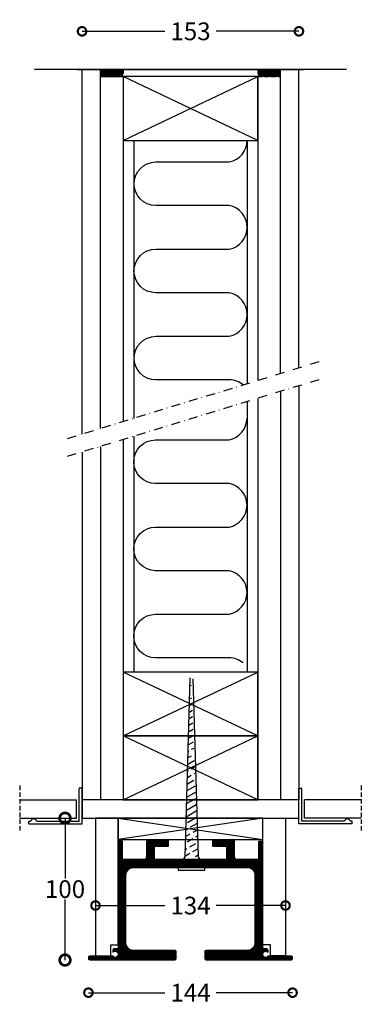
# Model space of a CAD drawing. Extents: x -2851 to -2610, y -1334 to -639.
import ezdxf

# ---------------------------------------------------------------- set-up
doc = ezdxf.new("R2010")
doc.units = 0
doc.header["$MEASUREMENT"] = 0
doc.header["$PDSIZE"] = -5
doc.linetypes.add('DASHDOT2', pattern=[12.7, 6.35, -3.175, 0, -3.175])
doc.linetypes.add('HIDDEN2', pattern=[4.7625, 3.175, -1.5875])
doc.layers.get('0').update_dxf_attribs({"linetype": 'CONTINUOUS'})
doc.layers.get('DEFPOINTS').update_dxf_attribs({"linetype": 'CONTINUOUS'})
for name, color, linetype in [('SWG 001', 1, 'CONTINUOUS'), ('SWG 002', 3, 'CONTINUOUS'), ('SWG 003', 3, 'CONTINUOUS'), ('SWG 004', 8, 'CONTINUOUS'), ('SWG 006', 4, 'CONTINUOUS'), ('SWG 012', 8, 'CONTINUOUS')]:
    doc.layers.add(name, color=color, linetype=linetype)
doc.styles.add('Arial', font='ARIAL.TTF')
doc.dimstyles.new('HABILA', dxfattribs={"dimscale": 0, "dimtxt": 2.5, "dimasz": 2, "dimexe": 2, "dimexo": 3, "dimgap": 2.5, "dimtad": 0, "dimtih": 1, "dimdec": 0, "dimzin": 0, "dimdsep": 46, "dimtxsty": 'Arial', "dimblk": 'DOTSMALL', "dimblk1": 'DOTSMALL', "dimblk2": 'DOT', "dimcen": 4, "dimse1": 1, "dimse2": 1, "dimclrd": 8, "dimadec": 0, "dimazin": 0, "dimtfac": 1, "dimtdec": 0, "dimtix": 1, "dimtmove": 2, "dimatfit": 3, "dimldrblk": 'DOTSMALL', "dimfxl": 1, "dimtolj": 1, "dimtzin": 0, "dimarcsym": 0})

# ---------------------------------------------------------------- blocks, each defined once
blk = doc.blocks.new('_DotSmall')
at = {"color": 0, "linetype": 'ByBlock', "const_width": 0.5}
blk.add_lwpolyline([(-0.0625, 0, 1), (0.0625, 0, 1)], format="xyb", close=True, dxfattribs=at)
blk = doc.blocks.new('*D3')
at = {"layer": 'DEFPOINTS', "color": 0, "transparency": 16777216}
for p in [(-2802.09, -1300.99), (-2658.09, -1300.48), (-2658.09, -1325.54)]:
    blk.add_point(p, dxfattribs=at)
at = {"layer": 'SWG 006', "color": 8, "lineweight": -2, "transparency": 16777216}
for p, q in [((-2802.09, -1325.54), (-2748.28, -1325.54)), ((-2658.09, -1325.54), (-2711.89, -1325.54))]:
    blk.add_line(p, q, dxfattribs=at)
at = {"layer": 'SWG 006', "color": 8, "lineweight": -2, "transparency": 16777216, "xscale": 12, "yscale": 12, "zscale": 12, "rotation": 180}
blk.add_blockref('_DotSmall', (-2802.09, -1325.54), dxfattribs=at)
at = {"layer": 'SWG 006', "color": 8, "lineweight": -2, "transparency": 16777216, "xscale": 12, "yscale": 12, "zscale": 12}
blk.add_blockref('_DotSmall', (-2658.09, -1325.54), dxfattribs=at)
at = {"layer": 'SWG 006', "color": 0, "transparency": 16777216, "insert": (-2730.09, -1325.54), "char_height": 12.5, "attachment_point": 5, "style": 'Arial'}
blk.add_mtext('\\A1;144', dxfattribs=at)
blk = doc.blocks.new('_DOT')
at = {"color": 0, "linetype": 'ByBlock'}
blk.add_line((-0.5, 0), (-1, 0), dxfattribs=at)
at = {"color": 0, "linetype": 'ByBlock', "const_width": 0.5}
blk.add_lwpolyline([(-0.25, 0, 1), (0.25, 0, 1)], format="xyb", close=True, dxfattribs=at)
blk = doc.blocks.new('*D4')
at = {"layer": 'DEFPOINTS', "color": 0, "linetype": 'Continuous', "transparency": 16777216}
for p in [(-2668.09, -1202.52), (-2818.61, -1302.52), (-2673.76, -1302.52)]:
    blk.add_point(p, dxfattribs=at)
at = {"layer": 'SWG 006', "color": 8, "linetype": 'Continuous', "lineweight": -2, "transparency": 16777216}
for p, q in [((-2818.61, -1202.52), (-2818.61, -1245.13)), ((-2818.61, -1302.52), (-2818.61, -1259.9))]:
    blk.add_line(p, q, dxfattribs=at)
at = {"layer": 'SWG 006', "color": 8, "linetype": 'Continuous', "lineweight": -2, "transparency": 16777216, "xscale": 15, "yscale": 15, "zscale": 15}
for p, rotation in [((-2818.61, -1202.52), 90), ((-2818.61, -1302.52), 270)]:
    blk.add_blockref('_DotSmall', p, dxfattribs=dict(at, rotation=rotation))
at = {"layer": 'SWG 006', "color": 0, "linetype": 'Continuous', "transparency": 16777216, "insert": (-2818.61, -1252.52), "char_height": 12.5, "attachment_point": 5, "style": 'Arial'}
blk.add_mtext('\\A1;100', dxfattribs=at)
blk = doc.blocks.new('*D5')
at = {"layer": 'DEFPOINTS', "color": 0, "transparency": 16777216}
for p in [(-2653.59, -647.62), (-2806.59, -674.53), (-2653.59, -674.53)]:
    blk.add_point(p, dxfattribs=at)
at = {"layer": 'SWG 006', "color": 8, "lineweight": -2, "transparency": 16777216}
for p, q in [((-2806.59, -647.62), (-2748.31, -647.62)), ((-2653.59, -647.62), (-2711.87, -647.62))]:
    blk.add_line(p, q, dxfattribs=at)
at = {"layer": 'SWG 006', "color": 8, "lineweight": -2, "transparency": 16777216, "xscale": 12, "yscale": 12, "zscale": 12, "rotation": 180}
blk.add_blockref('_DotSmall', (-2806.59, -647.62), dxfattribs=at)
at = {"layer": 'SWG 006', "color": 8, "lineweight": -2, "transparency": 16777216, "xscale": 12, "yscale": 12, "zscale": 12}
blk.add_blockref('_DotSmall', (-2653.59, -647.62), dxfattribs=at)
at = {"layer": 'SWG 006', "color": 0, "transparency": 16777216, "insert": (-2730.09, -647.62), "char_height": 12.5, "attachment_point": 5, "style": 'Arial'}
blk.add_mtext('\\A1;153', dxfattribs=at)
blk = doc.blocks.new('*D7')
at = {"layer": 'DEFPOINTS', "color": 0, "transparency": 16777216}
for p in [(-2797.09, -1239.54), (-2663.09, -1239.03), (-2663.09, -1264.09)]:
    blk.add_point(p, dxfattribs=at)
at = {"layer": 'SWG 006', "color": 8, "lineweight": -2, "transparency": 16777216}
for p, q in [((-2797.09, -1264.09), (-2748.28, -1264.09)), ((-2663.09, -1264.09), (-2711.89, -1264.09))]:
    blk.add_line(p, q, dxfattribs=at)
at = {"layer": 'SWG 006', "color": 8, "lineweight": -2, "transparency": 16777216, "xscale": 12, "yscale": 12, "zscale": 12, "rotation": 180}
blk.add_blockref('_DotSmall', (-2797.09, -1264.09), dxfattribs=at)
at = {"layer": 'SWG 006', "color": 8, "lineweight": -2, "transparency": 16777216, "xscale": 12, "yscale": 12, "zscale": 12}
blk.add_blockref('_DotSmall', (-2663.09, -1264.09), dxfattribs=at)
at = {"layer": 'SWG 006', "color": 0, "transparency": 16777216, "insert": (-2730.09, -1264.09), "char_height": 12.5, "attachment_point": 5, "style": 'Arial'}
blk.add_mtext('\\A1;134', dxfattribs=at)

msp = doc.modelspace()

# ---------------------------------------------------------------- hatches: boundary and pattern name
at = {"layer": 'SWG 002'}
h = msp.add_hatch(dxfattribs=at)
h.set_pattern_fill('ACAD_ISO08W100', color=3, scale=0.7857, angle=30, style=0)
h.set_pattern_definition([(30, (-3271.337, -1289.9667), (-1.96425, 3.402182), [18.8568, -2.3571, 4.7142, -2.3571])])
h.paths.add_polyline_path([(-2729.61, -1103.77), (-2734.16, -1229.69), (-2724.73, -1229.69)])
at = {"layer": 'SWG 003', "linetype": 'Continuous'}
h = msp.add_hatch(dxfattribs=at)
h.set_pattern_fill('_U', color=256, scale=0.5, angle=45, style=0, pattern_type=0)
h.set_pattern_definition([(45, (-3217.11287, -2104.26564), (-0.3535534, 0.3535534), [])])
h.paths.add_polyline_path([(-2689.59, -1237.51, -0.414214), (-2684.59, -1242.51), (-2684.59, -1290.48, -0.414214), (-2689.59, -1295.48), (-2719.09, -1295.51, 0.413557), (-2720.09, -1296.51), (-2720.09, -1301.51, 0.414214), (-2719.09, -1302.51), (-2659.07, -1302.51, 0.40839), (-2658.09, -1301.51), (-2658.09, -1300.48, 0.414214), (-2659.09, -1299.48), (-2675.36, -1299.48, -2.800961), (-2675.77, -1296.98), (-2675.36, -1296.98), (-2675.36, -1295.48, 0.414214), (-2676.36, -1294.48), (-2676.96, -1294.48), (-2678.09, -1294.48, -0.414214), (-2679.09, -1293.48), (-2679.09, -1219.16, 0.414214), (-2679.59, -1218.66), (-2681.64, -1218.66, 0.414214), (-2682.14, -1219.16), (-2682.14, -1231.01, -0.414214), (-2682.64, -1231.51), (-2697.09, -1231.51, -0.414214), (-2699.09, -1229.51), (-2699.09, -1217.51), (-2714.09, -1217.51, 0.414214), (-2714.59, -1218.01), (-2714.59, -1222.01, 0.414214), (-2714.09, -1222.51), (-2705.09, -1222.51, -0.414214), (-2704.59, -1223.01), (-2704.59, -1231.01, -0.414214), (-2705.09, -1231.51), (-2729.79, -1231.51), (-2730.09, -1231.81), (-2730.39, -1231.51), (-2755.09, -1231.51, -0.414214), (-2755.59, -1231.01), (-2755.59, -1223.01, -0.414214), (-2755.09, -1222.51), (-2746.09, -1222.51, 0.414214), (-2745.59, -1222.01), (-2745.59, -1218.01, 0.414214), (-2746.09, -1217.51), (-2761.09, -1217.51), (-2761.09, -1229.51, -0.414214), (-2763.09, -1231.51), (-2777.54, -1231.51, -0.414214), (-2778.04, -1231.01), (-2778.04, -1219.01, 0.414214), (-2778.54, -1218.51), (-2780.59, -1218.51, 0.414214), (-2781.09, -1219.01), (-2781.09, -1293.48, -0.414214), (-2782.09, -1294.48), (-2783.82, -1294.48, 0.414214), (-2784.82, -1295.48), (-2784.82, -1296.98), (-2784.41, -1296.98, -2.800961), (-2784.82, -1299.48), (-2790.64, -1299.48), (-2801.09, -1299.48, 0.414214), (-2802.09, -1300.48), (-2802.09, -1301.51, 0.40839), (-2801.11, -1302.51), (-2741.09, -1302.51, 0.414214), (-2740.09, -1301.51), (-2740.09, -1296.51, 0.414214), (-2741.09, -1295.51), (-2770.59, -1295.51, -0.414214), (-2775.59, -1290.51), (-2775.59, -1242.51, -0.414214), (-2770.59, -1237.51)])
at = {"layer": 'SWG 004', "linetype": 'Continuous'}
h = msp.add_hatch(dxfattribs=at)
h.set_pattern_fill('_U', color=256, scale=0.5, angle=45, style=0, pattern_type=0)
h.set_pattern_definition([(45, (729.19644, 3495.7837), (-0.35355339, 0.35355339), [])])
h.paths.add_polyline_path([(-2793.59, -674.53, -0.156971), (-2793.59, -679.53), (-2777.59, -679.53, -0.156971), (-2777.59, -674.53)])
h = msp.add_hatch(dxfattribs=at)
h.set_pattern_fill('_U', color=256, scale=0.5, angle=45, style=0, pattern_type=0)
h.set_pattern_definition([(135, (-6189.395, 3495.7837), (0.35355339, 0.35355339), [])])
h.paths.add_polyline_path([(-2666.61, -674.53, 0.156971), (-2666.61, -679.53), (-2682.61, -679.53, 0.156971), (-2682.61, -674.53)])

# ---------------------------------------------------------------- linework, layer by layer
at = {"layer": 'SWG 001'}
for p, q in [((-2620.09, -674.53), (-2840.09, -674.53)), ((-2808.59, -1204.51), (-2808.59, -1181.51)), ((-2806.59, -1206.51), (-2806.59, -1181.51)), ((-2653.59, -1206.51), (-2653.59, -1181.51)), ((-2651.59, -1204.51), (-2651.59, -1181.51)), ((-2850.59, -1189.51), (-2810.59, -1189.51)), ((-2810.59, -1202.51), (-2810.59, -1189.51)), ((-2765.09, -1189.51), (-2695.09, -1189.51)), ((-2609.59, -1189.51), (-2649.59, -1189.51)), ((-2649.59, -1202.51), (-2649.59, -1189.51)), ((-2850.59, -1202.51), (-2810.59, -1202.51)), ((-2844.09, -1204.51), (-2842.72, -1204.51)), ((-2844.09, -1206.51), (-2806.59, -1206.51)), ((-2838.72, -1204.51), (-2808.59, -1204.51)), ((-2616.09, -1206.51), (-2653.59, -1206.51)), ((-2621.46, -1204.51), (-2651.59, -1204.51)), ((-2609.59, -1202.51), (-2649.59, -1202.51)), ((-2616.09, -1204.51), (-2617.46, -1204.51))]:
    msp.add_line(p, q, dxfattribs=at)
at = {"layer": 'SWG 001', "color": 1}
msp.add_line((-2810.09, -674.53), (-2650.09, -674.53), dxfattribs=at)
at = {"layer": 'SWG 001'}
for points in [[(-2806.59, -931.74), (-2806.59, -674.53)], [(-2793.59, -927.77), (-2793.59, -674.53)], [(-2793.59, -927.77), (-2793.59, -679.53), (-2777.59, -679.53), (-2777.59, -922.88)], [(-2666.59, -888.94), (-2666.59, -679.53), (-2682.59, -679.53), (-2682.59, -893.84)], [(-2666.59, -888.94), (-2666.59, -674.53)], [(-2653.59, -884.97), (-2653.59, -674.53)], [(-2666.59, -901.55), (-2666.59, -1189.51)], [(-2653.59, -897.57), (-2653.59, -1189.51)], [(-2682.59, -906.43), (-2682.59, -1189.51)], [(-2777.59, -935.46), (-2777.59, -1189.51)], [(-2793.59, -940.34), (-2793.59, -1189.51)], [(-2806.59, -944.32), (-2806.59, -1189.51)], [(-2806.59, -1181.44), (-2808.59, -1181.44)], [(-2653.59, -1181.44), (-2651.59, -1181.44)], [(-2844.09, -1206.51), (-2844.09, -1204.51)], [(-2781.09, -1291.9), (-2781.09, -1202.52), (-2797.09, -1202.52), (-2797.09, -1299.48), (-2786.33, -1299.48)], [(-2679.09, -1291.9), (-2679.06, -1202.51), (-2663.09, -1202.52), (-2663.09, -1299.48), (-2673.65, -1299.48)], [(-2616.09, -1206.51), (-2616.09, -1204.51)], [(-2786.33, -1299.48), (-2786.33, -1299.48), (-2786.33, -1291.9), (-2781.09, -1291.9)], [(-2672.56, -1299.48), (-2673.65, -1299.48), (-2673.65, -1291.9), (-2679.09, -1291.9)]]:
    msp.add_lwpolyline(points, dxfattribs=at)
at = {"layer": 'SWG 001', "linetype": 'HIDDEN2'}
for points in [[(-2777.59, -674.53), (-2777.59, -679.53), (-2793.61, -679.53), (-2793.61, -674.53), (-2777.59, -674.53)], [(-2682.61, -674.53), (-2682.61, -679.53), (-2666.59, -679.53), (-2666.59, -674.53), (-2682.61, -674.53)]]:
    msp.add_lwpolyline(points, dxfattribs=at)
at = {"layer": 'SWG 001'}
for points in [[(-2777.59, -724.53), (-2682.59, -724.53), (-2682.59, -679.53), (-2777.59, -679.53)], [(-2777.59, -1144.51), (-2682.59, -1144.51), (-2682.59, -1099.51), (-2777.59, -1099.51)], [(-2777.59, -1189.51), (-2682.59, -1189.51), (-2682.59, -1144.51), (-2777.59, -1144.51)], [(-2806.59, -1202.51), (-2653.59, -1202.51), (-2653.59, -1189.51), (-2806.59, -1189.51)]]:
    msp.add_lwpolyline(points, close=True, dxfattribs=at)
at = {"layer": 'SWG 001', "linetype": 'Continuous', "flags": 128}
msp.add_lwpolyline([(-2781.12, -1202.51), (-2781.12, -1217.51), (-2679.06, -1217.51), (-2679.06, -1202.51), (-2781.12, -1202.51)], dxfattribs=at)
msp.add_lwpolyline([(-2781.12, -1202.51), (-2781.12, -1217.51), (-2679.06, -1217.51), (-2679.06, -1202.51), (-2781.12, -1202.51)], dxfattribs=at)
at = {"layer": 'SWG 001'}
for centre in [(-2840.72, -1205.06), (-2619.46, -1205.06)]:
    msp.add_arc(centre, 2.07, 15.43162, 164.56838, dxfattribs=at)
at = {"layer": 'SWG 002', "color": 3}
for p, q in [((-2730.63, -1103.5), (-2734.16, -1229.69)), ((-2728.35, -1104.17), (-2724.73, -1229.69)), ((-2734.16, -1229.69), (-2738.87, -1237.54)), ((-2724.73, -1229.69), (-2720.02, -1237.54)), ((-2738.87, -1239.12), (-2720.02, -1239.12))]:
    msp.add_line(p, q, dxfattribs=at)
at = {"layer": 'SWG 002', "linetype": 'Continuous', "lineweight": 0}
for p, q in [((-2781.09, -1293.48), (-2781.09, -1219.01)), ((-2780.59, -1218.51), (-2778.54, -1218.51)), ((-2778.04, -1231.01), (-2778.04, -1219.01)), ((-2746.09, -1217.51), (-2761.09, -1217.51)), ((-2761.09, -1229.51), (-2761.09, -1217.51)), ((-2745.59, -1222.01), (-2745.59, -1218.01)), ((-2714.59, -1218.01), (-2714.59, -1222.01)), ((-2699.09, -1217.51), (-2714.09, -1217.51)), ((-2699.09, -1229.51), (-2699.09, -1217.51)), ((-2682.14, -1231.01), (-2682.14, -1219.16)), ((-2681.64, -1218.66), (-2679.59, -1218.66)), ((-2679.09, -1293.48), (-2679.09, -1219.16)), ((-2755.59, -1231.01), (-2755.59, -1223.01)), ((-2755.09, -1222.51), (-2746.09, -1222.51)), ((-2714.09, -1222.51), (-2705.09, -1222.51)), ((-2704.59, -1223.01), (-2704.59, -1231.01)), ((-2777.54, -1231.51), (-2763.09, -1231.51)), ((-2755.09, -1231.51), (-2730.39, -1231.51)), ((-2730.09, -1231.81), (-2730.39, -1231.51)), ((-2729.79, -1231.51), (-2730.09, -1231.81)), ((-2729.79, -1231.51), (-2705.09, -1231.51)), ((-2697.09, -1231.51), (-2682.64, -1231.51)), ((-2775.59, -1290.51), (-2775.59, -1242.51)), ((-2770.59, -1237.51), (-2689.59, -1237.51)), ((-2684.59, -1290.48), (-2684.59, -1242.51)), ((-2781.09, -1293.4), (-2781.09, -1264.54)), ((-2784.82, -1296.98), (-2784.82, -1295.48)), ((-2784.82, -1296.98), (-2784.41, -1296.98)), ((-2783.82, -1294.48), (-2782.09, -1294.48)), ((-2770.59, -1295.51), (-2741.09, -1295.51)), ((-2740.09, -1301.51), (-2740.09, -1296.51)), ((-2720.09, -1301.51), (-2720.09, -1296.51)), ((-2689.59, -1295.48), (-2719.09, -1295.51)), ((-2676.96, -1294.48), (-2678.09, -1294.48)), ((-2676.96, -1294.48), (-2676.36, -1294.48)), ((-2675.36, -1296.98), (-2675.77, -1296.98)), ((-2675.36, -1296.98), (-2675.36, -1295.48)), ((-2802.09, -1301.51), (-2802.09, -1300.48)), ((-2784.82, -1299.48), (-2801.09, -1299.48)), ((-2801.07, -1302.51), (-2741.09, -1302.51)), ((-2784.82, -1299.48), (-2790.64, -1299.48)), ((-2783.09, -1300.48), (-2783.09, -1300.48)), ((-2659.09, -1302.51), (-2719.09, -1302.51)), ((-2675.36, -1299.48), (-2659.09, -1299.48)), ((-2675.36, -1299.48), (-2669.54, -1299.48)), ((-2658.09, -1301.51), (-2658.09, -1300.48))]:
    msp.add_line(p, q, dxfattribs=at)
at = {"layer": 'SWG 002', "color": 7, "linetype": 'Continuous', "lineweight": 0}
msp.add_line((-2746.09, -1217.51), (-2714.09, -1217.51), dxfattribs=at)
at = {"layer": 'SWG 002'}
for p, q in [((-2739.05, -1237.51), (-2735.69, -1231.51)), ((-2719.85, -1237.51), (-2723.34, -1231.51)), ((-2738.87, -1237.54), (-2738.87, -1239.12)), ((-2720.02, -1239.12), (-2720.02, -1237.54))]:
    msp.add_line(p, q, dxfattribs=at)
at = {"layer": 'SWG 002', "linetype": 'Continuous', "lineweight": 0}
for centre, radius, start, end in [((-2780.59, -1219.01), 0.5, 90, 180), ((-2778.54, -1219.01), 0.5, 0, 90), ((-2746.09, -1218.01), 0.5, 0, 90), ((-2746.09, -1222.01), 0.5, 270, 0), ((-2714.09, -1218.01), 0.5, 90, 180), ((-2714.09, -1222.01), 0.5, 180, 270), ((-2681.64, -1219.16), 0.5, 90, 180), ((-2679.59, -1219.16), 0.5, 0, 90), ((-2755.09, -1223.01), 0.5, 90, 180), ((-2705.09, -1223.01), 0.5, 0, 90), ((-2777.54, -1231.01), 0.5, 180, 270), ((-2763.09, -1229.51), 2, 270, 0), ((-2755.09, -1231.01), 0.5, 180, 270), ((-2705.09, -1231.01), 0.5, 270, 360), ((-2697.09, -1229.51), 2, 180, 270), ((-2682.64, -1231.01), 0.5, 270, 360), ((-2770.59, -1242.51), 5, 90, 180), ((-2689.59, -1242.51), 5, 0, 90), ((-2770.59, -1290.51), 5, 180, 270), ((-2689.59, -1290.48), 5, 270, 0), ((-2783.82, -1295.48), 1, 90, 180), ((-2783.09, -1298.48), 2, 210, 131.40962), ((-2782.09, -1293.48), 1, 270, 0), ((-2741.09, -1296.51), 1, 0, 90), ((-2719.09, -1296.51), 1, 90, 180), ((-2678.09, -1293.48), 1, 180, 270), ((-2677.09, -1298.48), 2, 48.59038, 330), ((-2676.36, -1295.48), 1, 0, 90), ((-2801.09, -1300.48), 1, 90, 180), ((-2801.09, -1301.51), 1, 180, 271.14157), ((-2741.09, -1301.51), 1, 270, 0), ((-2719.09, -1301.51), 1, 180, 270), ((-2659.09, -1300.48), 1, 0, 90), ((-2659.09, -1301.51), 1, 270, 0)]:
    msp.add_arc(centre, radius, start, end, dxfattribs=at)
at = {"layer": 'SWG 004'}
for p, q in [((-2682.59, -724.53), (-2777.59, -679.53)), ((-2777.59, -724.53), (-2682.59, -679.53)), ((-2770.09, -724.53), (-2770.09, -920.58)), ((-2690.09, -724.83), (-2690.09, -896.13)), ((-2690.09, -908.72), (-2690.09, -1099.51)), ((-2770.09, -933.17), (-2770.09, -1099.51)), ((-2682.59, -1144.51), (-2777.59, -1099.51)), ((-2777.59, -1144.51), (-2682.59, -1099.51)), ((-2682.59, -1189.51), (-2777.59, -1144.51)), ((-2777.59, -1189.51), (-2682.59, -1144.51)), ((-2679.06, -1202.51), (-2781.12, -1217.51)), ((-2781.12, -1202.51), (-2679.06, -1217.51))]:
    msp.add_line(p, q, dxfattribs=at)
for points in [[(-2692.89, -896.99, 0.175444), (-2702.73, -893.42), (-2754.58, -893.42, -1), (-2754.58, -862.69), (-2702.73, -862.69, 0.822698), (-2702.73, -831.95), (-2754.58, -831.95, -1), (-2754.58, -801.21), (-2702.73, -801.21, 0.822698), (-2702.73, -770.47), (-2754.58, -770.47, -1), (-2754.58, -739.74), (-2702.73, -739.74, 0.355523), (-2690.09, -724.53)], [(-2693.03, -1093, 0.175444), (-2702.87, -1089.43), (-2754.72, -1089.43, -1), (-2754.72, -1058.7), (-2702.87, -1058.7, 0.822698), (-2702.87, -1027.96), (-2754.72, -1027.96, -1), (-2754.72, -997.22), (-2702.87, -997.22, 0.822698), (-2702.87, -966.48), (-2754.72, -966.48, -1), (-2754.72, -935.75), (-2702.87, -935.75, 0.355523), (-2690.23, -920.54)]]:
    msp.add_lwpolyline(points, format="xyb", dxfattribs=at)
at = {"layer": 'SWG 012', "color": 8, "linetype": 'DASHDOT2'}
for p, q in [((-2639.59, -880.69), (-2817.11, -934.96)), ((-2639.59, -893.3), (-2817.96, -947.79))]:
    msp.add_line(p, q, dxfattribs=at)
at = {"layer": 'SWG 012', "linetype": 'HIDDEN2'}
for p, q in [((-2850.59, -1179.51), (-2850.59, -1212.51)), ((-2609.59, -1179.51), (-2609.59, -1212.51))]:
    msp.add_line(p, q, dxfattribs=at)

# ---------------------------------------------------------------- dimensions: what is measured, and where the dimension line sits
at = {"layer": 'SWG 006'}
for base, p1, p2, picture, middle in [((-2653.59, -647.62), (-2806.59, -674.53), (-2653.59, -674.53), '*D5', (-2730.09, -647.62)), ((-2663.09, -1264.09), (-2797.09, -1239.54), (-2663.09, -1239.03), '*D7', (-2730.09, -1264.09)), ((-2658.09, -1325.54), (-2802.09, -1300.99), (-2658.09, -1300.48), '*D3', (-2730.09, -1325.54))]:
    dim = msp.add_linear_dim(base=base, p1=p1, p2=p2, dimstyle='HABILA', override={"dimscale": 1, "dimtxt": 12.5, "dimasz": 12, "dimgap": 5}, dxfattribs=at)
    dim.commit()
    dim.dimension.update_dxf_attribs({"geometry": picture, "text_midpoint": middle})
at = {"layer": 'SWG 006', "linetype": 'Continuous'}
dim = msp.add_linear_dim(base=(-2818.61, -1302.52), p1=(-2668.09, -1202.52), p2=(-2673.76, -1302.52), angle=90, dimstyle='HABILA', override={"dimscale": 1, "dimtxt": 12.5, "dimasz": 15, "dimgap": 1, "dimtih": 1}, dxfattribs=at)
dim.commit()
dim.dimension.update_dxf_attribs({"geometry": '*D4', "text_midpoint": (-2818.61, -1252.52)})

doc.saveas('drawing.dxf')
